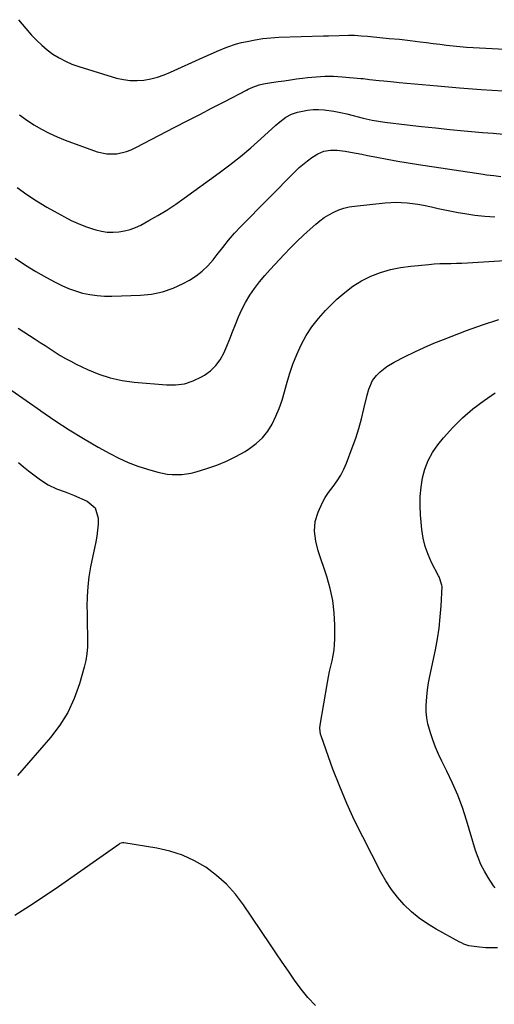
# Model space of a CAD drawing. Units: inches. Extents: x 1921265 to 1926608, y 421950 to 427228.
# Drawn here: x 1925945 to 1926169, y 425858 to 426321 of the extents above; entities that cross this region are included whole.
import ezdxf

# ---------------------------------------------------------------- set-up
doc = ezdxf.new("R2010")
doc.units = ezdxf.units.IN
doc.header["$MEASUREMENT"] = 0
doc.layers.add('7', color=7, linetype='Continuous')
doc.layers.add('8', color=7, linetype='Continuous')

msp = doc.modelspace()

# ---------------------------------------------------------------- linework, layer by layer
at = {"layer": '7', "color": 18}
for points in [[(1925944.55, 426321.1, 1826), (1925948.06, 426316.96, 1826), (1925950.74, 426313.89, 1826), (1925953.05, 426311.42, 1826), (1925955.49, 426309.08, 1826), (1925958.09, 426306.94, 1826), (1925960.8, 426304.93, 1826), (1925963.68, 426303.15, 1826), (1925966.64, 426301.56, 1826), (1925969.73, 426300.24, 1826), (1925972.91, 426299.1, 1826), (1925990.77, 426293.64, 1826), (1925993.95, 426292.9, 1826), (1925997.14, 426292.44, 1826), (1926000.37, 426292.42, 1826), (1926003.61, 426292.68, 1826), (1926006.84, 426293.3, 1826), (1926010.01, 426294.1, 1826), (1926013.11, 426295.15, 1826), (1926016.16, 426296.38, 1826), (1926031.36, 426303.27, 1826), (1926033.59, 426304.27, 1826), (1926038.06, 426306.27, 1826), (1926042.56, 426308.18, 1826), (1926047.18, 426309.71, 1826), (1926049.55, 426310.31, 1826), (1926052.18, 426310.91, 1826), (1926055.89, 426311.64, 1826), (1926059.62, 426312.22, 1826), (1926063.38, 426312.59, 1826), (1926067.16, 426312.82, 1826), (1926088.09, 426313.48, 1826), (1926090.55, 426313.55, 1826), (1926095.47, 426313.69, 1826), (1926099.86, 426313.79, 1826), (1926102.78, 426313.75, 1826), (1926105.83, 426313.58, 1826), (1926108.82, 426313.34, 1826), (1926110.32, 426313.2, 1826), (1926118.99, 426312.32, 1826), (1926123.96, 426311.88, 1826), (1926128.92, 426311.36, 1826), (1926133.56, 426310.74, 1826), (1926136.68, 426310.33, 1826), (1926139.8, 426309.92, 1826), (1926142.92, 426309.52, 1826), (1926146.04, 426309.12, 1826), (1926149.17, 426308.76, 1826), (1926152.3, 426308.45, 1826), (1926155.43, 426308.21, 1826), (1926158.57, 426308.01, 1826), (1926239.09, 426303.8, 1826)], [(1925945.07, 426276.3, 1828), (1925947.86, 426274.3, 1828), (1925951.84, 426271.69, 1828), (1925955.36, 426269.61, 1828), (1925958.97, 426267.69, 1828), (1925962.69, 426266.01, 1828), (1925966.49, 426264.49, 1828), (1925981.58, 426259.01, 1828), (1925986.13, 426257.97, 1828), (1925990.79, 426258.06, 1828), (1925995.4, 426259.13, 1828), (1925997.6, 426259.96, 1828), (1925999.76, 426260.94, 1828), (1926018.15, 426270.48, 1828), (1926024.01, 426273.52, 1828), (1926029.88, 426276.56, 1828), (1926035.74, 426279.61, 1828), (1926041.61, 426282.65, 1828), (1926051.91, 426288, 1828), (1926052.63, 426288.37, 1828), (1926054.81, 426289.39, 1828), (1926057.85, 426290.4, 1828), (1926059.94, 426290.86, 1828), (1926063.62, 426291.51, 1828), (1926066.85, 426292, 1828), (1926069.69, 426292.41, 1828), (1926072.54, 426292.82, 1828), (1926075.4, 426293.21, 1828), (1926078.25, 426293.59, 1828), (1926080.65, 426293.89, 1828), (1926084.71, 426294.29, 1828), (1926088.77, 426294.5, 1828), (1926092.84, 426294.46, 1828), (1926096.91, 426294.25, 1828), (1926105.72, 426293.5, 1828), (1926106.87, 426293.38, 1828), (1926109.72, 426292.94, 1828), (1926114.31, 426292.48, 1828), (1926116.58, 426292.29, 1828), (1926121.18, 426291.86, 1828), (1926123.71, 426291.62, 1828), (1926141.79, 426289.94, 1828), (1926152.1, 426289.05, 1828), (1926162.42, 426288.25, 1828), (1926172.75, 426287.59, 1828)], [(1925943.02, 426208.86, 1832), (1925947.84, 426205.67, 1832), (1925952.77, 426202.67, 1832), (1925957.8, 426199.81, 1832), (1925961.83, 426197.61, 1832), (1925964.95, 426196.06, 1832), (1925968.12, 426194.67, 1832), (1925971.39, 426193.52, 1832), (1925974.72, 426192.53, 1832), (1925978.12, 426191.8, 1832), (1925981.53, 426191.28, 1832), (1925984.98, 426191.05, 1832), (1925988.45, 426191.01, 1832), (1926001.95, 426191.47, 1832), (1926007.23, 426192.02, 1832), (1926012.37, 426193.05, 1832), (1926017.32, 426194.79, 1832), (1926022.14, 426197, 1832), (1926025.01, 426198.57, 1832), (1926028.14, 426200.55, 1832), (1926031.08, 426202.76, 1832), (1926033.73, 426205.31, 1832), (1926036.18, 426208.09, 1832), (1926038.13, 426210.6, 1832), (1926040.79, 426214, 1832), (1926043.48, 426217.38, 1832), (1926046.27, 426220.67, 1832), (1926049.22, 426223.82, 1832), (1926074.95, 426249.87, 1832), (1926076.75, 426251.59, 1832), (1926080.56, 426254.77, 1832), (1926082.57, 426256.22, 1832), (1926085.42, 426258.04, 1832), (1926088.3, 426259.18, 1832), (1926091.4, 426259.7, 1832), (1926094.53, 426259.7, 1832), (1926098.25, 426259.19, 1832), (1926100.89, 426258.75, 1832), (1926103.52, 426258.3, 1832), (1926106.15, 426257.81, 1832), (1926108.78, 426257.29, 1832), (1926113.29, 426256.38, 1832), (1926118.17, 426255.44, 1832), (1926123.07, 426254.54, 1832), (1926127.97, 426253.72, 1832), (1926132.89, 426252.94, 1832), (1926163.21, 426248.41, 1832), (1926164.89, 426248.17, 1832), (1926168.27, 426247.74, 1832), (1926171.66, 426247.4, 1832)], [(1925944.34, 426176.04, 1834), (1925952.38, 426170.84, 1834), (1925954.75, 426169.3, 1834), (1925957.11, 426167.76, 1834), (1925959.48, 426166.21, 1834), (1925961.84, 426164.66, 1834), (1925964.22, 426163.16, 1834), (1925966.65, 426161.73, 1834), (1925969.13, 426160.4, 1834), (1925971.65, 426159.13, 1834), (1925977, 426156.58, 1834), (1925982.31, 426154.39, 1834), (1925987.72, 426152.6, 1834), (1925993.3, 426151.4, 1834), (1925998.98, 426150.59, 1834), (1926014.19, 426149.26, 1834), (1926018.52, 426149.29, 1834), (1926022.72, 426149.85, 1834), (1926026.75, 426151.19, 1834), (1926030.66, 426153.05, 1834), (1926032.05, 426153.89, 1834), (1926034.9, 426155.98, 1834), (1926037.44, 426158.36, 1834), (1926039.49, 426161.17, 1834), (1926041.22, 426164.26, 1834), (1926042.66, 426167.59, 1834), (1926044.05, 426170.94, 1834), (1926045.37, 426174.32, 1834), (1926046.64, 426177.72, 1834), (1926048.1, 426181.35, 1834), (1926049.63, 426184.73, 1834), (1926051.4, 426187.99, 1834), (1926053.48, 426191.44, 1834), (1926055.67, 426194.64, 1834), (1926057.98, 426197.75, 1834), (1926060.44, 426200.74, 1834), (1926063.02, 426203.64, 1834), (1926069.58, 426210.63, 1834), (1926072.55, 426213.72, 1834), (1926075.59, 426216.75, 1834), (1926078.71, 426219.69, 1834), (1926081.88, 426222.58, 1834), (1926084.45, 426224.84, 1834), (1926086.44, 426226.47, 1834), (1926088.5, 426227.98, 1834), (1926090.68, 426229.33, 1834), (1926092.93, 426230.56, 1834), (1926095.28, 426231.58, 1834), (1926097.67, 426232.42, 1834), (1926100.15, 426233.01, 1834), (1926102.67, 426233.41, 1834), (1926117.21, 426234.95, 1834), (1926119.78, 426235.14, 1834), (1926122.35, 426235.22, 1834), (1926124.92, 426235.15, 1834), (1926127.49, 426234.96, 1834), (1926130.06, 426234.65, 1834), (1926132.61, 426234.28, 1834), (1926135.15, 426233.81, 1834), (1926138.92, 426233, 1834), (1926142.06, 426232.3, 1834), (1926145.21, 426231.63, 1834), (1926148.37, 426231.02, 1834), (1926151.54, 426230.44, 1834), (1926154.59, 426229.9, 1834), (1926159.3, 426229.19, 1834), (1926164.03, 426228.66, 1834), (1926168.77, 426228.37, 1834)], [(1925941.48, 426146.66, 1836), (1925948.18, 426142.01, 1836), (1925954.84, 426137.3, 1836), (1925955.13, 426137.09, 1836), (1925961.69, 426132.57, 1836), (1925968.35, 426128.2, 1836), (1925975.15, 426124.05, 1836), (1925982.04, 426120.05, 1836), (1925987.52, 426116.99, 1836), (1925991.81, 426114.79, 1836), (1925996.18, 426112.79, 1836), (1926000.67, 426111.1, 1836), (1926005.26, 426109.62, 1836), (1926010.13, 426108.22, 1836), (1926014.59, 426107.28, 1836), (1926016.86, 426107.08, 1836), (1926021.42, 426107.12, 1836), (1926025.91, 426107.81, 1836), (1926028.12, 426108.38, 1836), (1926033.24, 426109.92, 1836), (1926037.91, 426111.54, 1836), (1926042.48, 426113.39, 1836), (1926046.88, 426115.59, 1836), (1926051.19, 426118.03, 1836), (1926053.28, 426119.33, 1836), (1926056.5, 426121.71, 1836), (1926059.41, 426124.37, 1836), (1926061.85, 426127.47, 1836), (1926063.99, 426130.86, 1836), (1926065.75, 426134.53, 1836), (1926067.33, 426138.26, 1836), (1926068.65, 426142.09, 1836), (1926069.79, 426146, 1836), (1926070.68, 426149.5, 1836), (1926072.07, 426154.3, 1836), (1926073.65, 426159.02, 1836), (1926075.53, 426163.64, 1836), (1926077.6, 426168.18, 1836), (1926080.03, 426172.52, 1836), (1926082.71, 426176.68, 1836), (1926085.79, 426180.55, 1836), (1926089.14, 426184.23, 1836), (1926094.48, 426189.57, 1836), (1926098.11, 426192.8, 1836), (1926101.94, 426195.74, 1836), (1926106.08, 426198.23, 1836), (1926110.43, 426200.42, 1836), (1926114.99, 426202.15, 1836), (1926119.62, 426203.58, 1836), (1926124.38, 426204.55, 1836), (1926129.21, 426205.22, 1836), (1926137.66, 426205.98, 1836), (1926140.26, 426206.18, 1836), (1926142.86, 426206.34, 1836), (1926145.46, 426206.43, 1836), (1926148.06, 426206.48, 1836), (1926150.66, 426206.52, 1836), (1926153.27, 426206.59, 1836), (1926155.87, 426206.71, 1836), (1926158.47, 426206.85, 1836), (1926211.45, 426210.25, 1836)], [(1926170.09, 425884.42, 1838), (1926167.32, 425884.46, 1838), (1926164.56, 425884.56, 1838), (1926161.53, 425884.73, 1838), (1926156.61, 425885.5, 1838), (1926154.25, 425886.27, 1838), (1926153.11, 425886.77, 1838), (1926152, 425887.33, 1838), (1926141.13, 425893.25, 1838), (1926137.08, 425895.71, 1838), (1926133.21, 425898.4, 1838), (1926129.59, 425901.43, 1838), (1926126.16, 425904.69, 1838), (1926123.02, 425908.25, 1838), (1926120.11, 425911.97, 1838), (1926117.53, 425915.93, 1838), (1926115.17, 425920.04, 1838), (1926106.61, 425936.63, 1838), (1926102.75, 425944.46, 1838), (1926099.1, 425952.39, 1838), (1926095.75, 425960.45, 1838), (1926092.6, 425968.6, 1838), (1926087.11, 425983.68, 1838), (1926086.7, 425985.04, 1838), (1926086.43, 425987.87, 1838), (1926086.57, 425989.28, 1838), (1926089.95, 426009.38, 1838), (1926090.42, 426011.94, 1838), (1926090.93, 426014.49, 1838), (1926091.52, 426017.02, 1838), (1926092.15, 426019.55, 1838), (1926092.72, 426022.08, 1838), (1926093.14, 426024.62, 1838), (1926093.37, 426027.19, 1838), (1926093.46, 426029.78, 1838), (1926093.42, 426036.32, 1838), (1926093.11, 426042.14, 1838), (1926092.45, 426047.91, 1838), (1926091.24, 426053.58, 1838), (1926089.67, 426059.2, 1838), (1926085.67, 426071.31, 1838), (1926084.51, 426075.81, 1838), (1926083.95, 426080.43, 1838), (1926084.24, 426085.02, 1838), (1926085.56, 426089.42, 1838), (1926087.62, 426093.91, 1838), (1926088.97, 426096.35, 1838), (1926090.51, 426098.67, 1838), (1926092.69, 426101.54, 1838), (1926094.58, 426104.12, 1838), (1926096.3, 426106.79, 1838), (1926097.74, 426109.62, 1838), (1926099.01, 426112.56, 1838), (1926101.7, 426119.68, 1838), (1926103.3, 426124.2, 1838), (1926104.76, 426128.76, 1838), (1926106.04, 426133.37, 1838), (1926107.18, 426138.03, 1838), (1926108.61, 426144.46, 1838), (1926109.43, 426147.34, 1838), (1926111.27, 426151.41, 1838), (1926113.04, 426153.77, 1838), (1926114.85, 426155.5, 1838), (1926118.01, 426157.97, 1838), (1926121.45, 426160.02, 1838), (1926126.64, 426162.67, 1838), (1926131.05, 426164.84, 1838), (1926135.52, 426166.92, 1838), (1926140.04, 426168.86, 1838), (1926144.6, 426170.71, 1838), (1926155.41, 426174.87, 1838), (1926163.01, 426177.58, 1838), (1926170.68, 426180.02, 1838)], [(1925944.54, 426112.74, 1838), (1925946.92, 426110.79, 1838), (1925949.32, 426108.87, 1838), (1925951.73, 426106.97, 1838), (1925954.91, 426104.58, 1838), (1925958.57, 426102.35, 1838), (1925962.46, 426100.47, 1838), (1925966.46, 426098.96, 1838), (1925970.47, 426097.48, 1838), (1925976.82, 426094.66, 1838), (1925980.61, 426091.43, 1838), (1925982.06, 426086.67, 1838), (1925982, 426083.83, 1838), (1925981.81, 426081.01, 1838), (1925981.45, 426078.21, 1838), (1925980.96, 426075.42, 1838), (1925978.53, 426063.66, 1838), (1925977.74, 426059.05, 1838), (1925977.15, 426054.42, 1838), (1925976.87, 426049.76, 1838), (1925976.79, 426045.09, 1838), (1925976.84, 426042.18, 1838), (1925976.9, 426038.94, 1838), (1925976.96, 426035.71, 1838), (1925977.02, 426032.47, 1838), (1925977.08, 426029.23, 1838), (1925977.01, 426026.02, 1838), (1925976.74, 426022.82, 1838), (1925976.19, 426019.67, 1838), (1925975.46, 426016.54, 1838), (1925973.22, 426008.63, 1838), (1925970.79, 426001.8, 1838), (1925967.8, 425995.27, 1838), (1925963.98, 425989.18, 1838), (1925959.6, 425983.4, 1838), (1925944.14, 425965.58, 1838)], [(1926084.29, 425857.28, 1836), (1926080.82, 425861.08, 1836), (1926077.59, 425865.09, 1836), (1926074.52, 425869.24, 1836), (1926071.58, 425873.5, 1836), (1926068.65, 425877.77, 1836), (1926065.75, 425882.06, 1836), (1926062.85, 425886.35, 1836), (1926050.46, 425904.79, 1836), (1926046.65, 425909.79, 1836), (1926042.49, 425914.44, 1836), (1926037.82, 425918.58, 1836), (1926032.79, 425922.36, 1836), (1926027.35, 425925.48, 1836), (1926021.71, 425928.12, 1836), (1926015.78, 425930.01, 1836), (1926009.66, 425931.4, 1836), (1925994.18, 425933.9, 1836), (1925993.54, 425933.92, 1836), (1925992.33, 425933.51, 1836), (1925991.77, 425933.17, 1836), (1925963.36, 425913.2, 1836), (1925956.6, 425908.57, 1836), (1925949.78, 425904.05, 1836), (1925942.84, 425899.7, 1836)]]:
    msp.add_polyline3d(points, dxfattribs=at)
at = {"layer": '8', "color": 18}
for points in [[(1925943.9, 426242.16, 1830), (1925948.46, 426238.93, 1830), (1925953.1, 426235.84, 1830), (1925957.86, 426232.94, 1830), (1925962.72, 426230.18, 1830), (1925966.22, 426228.29, 1830), (1925969.43, 426226.67, 1830), (1925972.69, 426225.19, 1830), (1925976.03, 426223.89, 1830), (1925979.42, 426222.72, 1830), (1925981.03, 426222.21, 1830), (1925983.68, 426221.57, 1830), (1925986.35, 426221.15, 1830), (1925989.05, 426221.08, 1830), (1925991.76, 426221.24, 1830), (1925994.45, 426221.72, 1830), (1925997.08, 426222.4, 1830), (1925999.61, 426223.37, 1830), (1926002.08, 426224.52, 1830), (1926005.93, 426226.6, 1830), (1926010.22, 426229.02, 1830), (1926014.44, 426231.56, 1830), (1926018.56, 426234.27, 1830), (1926022.61, 426237.08, 1830), (1926039.07, 426249.02, 1830), (1926044.1, 426252.81, 1830), (1926049.05, 426256.72, 1830), (1926053.85, 426260.8, 1830), (1926058.57, 426264.99, 1830), (1926065.62, 426271.49, 1830), (1926066.76, 426272.48, 1830), (1926070.37, 426275.21, 1830), (1926073, 426276.64, 1830), (1926075.83, 426277.58, 1830), (1926080.61, 426278.56, 1830), (1926083.19, 426278.84, 1830), (1926085.8, 426278.84, 1830), (1926088.41, 426278.65, 1830), (1926092.98, 426278.02, 1830), (1926096.06, 426277.48, 1830), (1926099.12, 426276.81, 1830), (1926102.16, 426276.05, 1830), (1926106.79, 426274.81, 1830), (1926111.1, 426273.84, 1830), (1926114.01, 426273.32, 1830), (1926116.93, 426272.92, 1830), (1926127.46, 426271.68, 1830), (1926134.19, 426270.91, 1830), (1926140.92, 426270.18, 1830), (1926147.67, 426269.51, 1830), (1926154.41, 426268.87, 1830), (1926163.04, 426268.08, 1830), (1926167.92, 426267.68, 1830), (1926172.79, 426267.32, 1830)], [(1926168.98, 425912.76, 1840), (1926168.21, 425913.71, 1840), (1926165.67, 425917.53, 1840), (1926163.85, 425920.55, 1840), (1926162.22, 425923.67, 1840), (1926160.87, 425926.91, 1840), (1926159.72, 425930.25, 1840), (1926155.47, 425944.5, 1840), (1926153.53, 425950.43, 1840), (1926151.38, 425956.28, 1840), (1926148.92, 425962, 1840), (1926146.26, 425967.64, 1840), (1926143.88, 425972.34, 1840), (1926142.33, 425975.6, 1840), (1926140.89, 425978.91, 1840), (1926139.6, 425982.29, 1840), (1926138.43, 425985.7, 1840), (1926137.29, 425989.83, 1840), (1926136.76, 425992.67, 1840), (1926136.53, 425995.56, 1840), (1926136.49, 425998.47, 1840), (1926136.75, 426002.54, 1840), (1926137.08, 426005.83, 1840), (1926137.58, 426009.1, 1840), (1926138.19, 426012.36, 1840), (1926140.82, 426024.64, 1840), (1926141.78, 426029.77, 1840), (1926142.58, 426034.93, 1840), (1926143.12, 426040.12, 1840), (1926143.49, 426045.33, 1840), (1926143.92, 426054.4, 1840), (1926143.9, 426055.08, 1840), (1926142.54, 426058.94, 1840), (1926142.23, 426059.56, 1840), (1926139.04, 426065.7, 1840), (1926137.36, 426069.45, 1840), (1926135.99, 426073.29, 1840), (1926135.07, 426077.27, 1840), (1926134.45, 426081.34, 1840), (1926133.83, 426088.11, 1840), (1926133.61, 426092.49, 1840), (1926133.64, 426096.86, 1840), (1926134.05, 426101.21, 1840), (1926134.7, 426105.54, 1840), (1926135.85, 426109.73, 1840), (1926137.37, 426113.73, 1840), (1926139.48, 426117.47, 1840), (1926141.96, 426121.03, 1840), (1926144.66, 426124.33, 1840), (1926148.98, 426129.19, 1840), (1926153.55, 426133.78, 1840), (1926158.49, 426137.97, 1840), (1926163.68, 426141.89, 1840), (1926169, 426145.57, 1840)]]:
    msp.add_polyline3d(points, dxfattribs=at)

doc.saveas('drawing.dxf')
